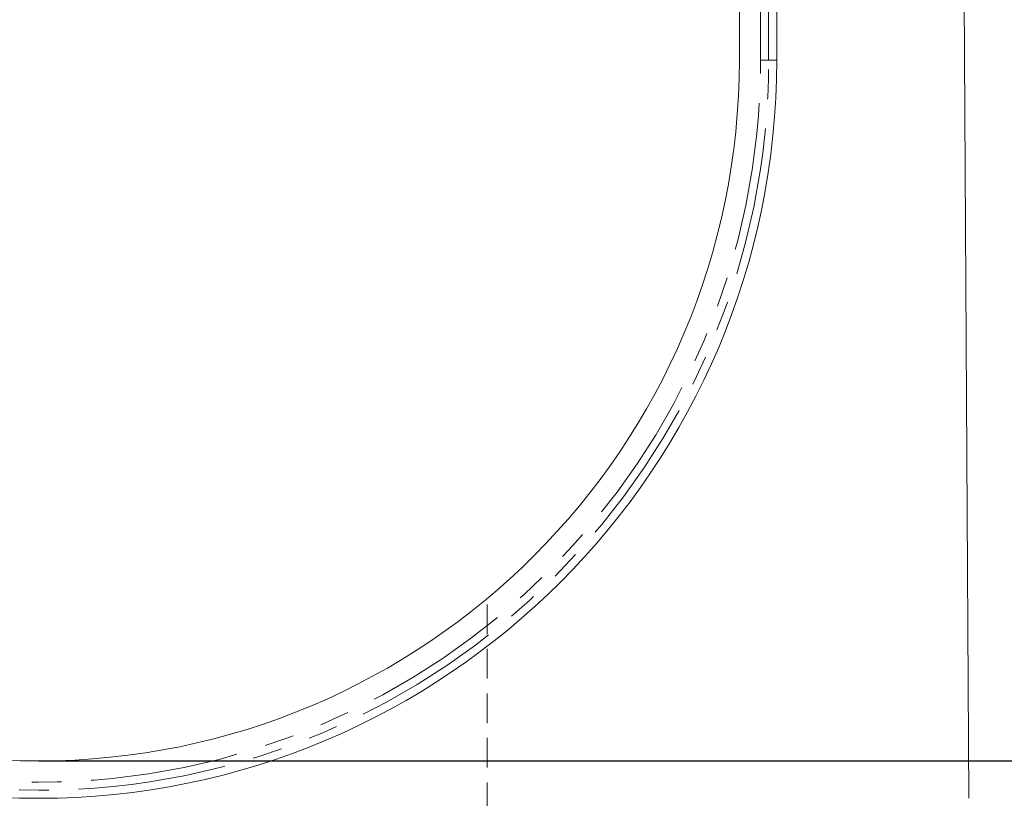
# Model space of a CAD drawing. Units: millimetres. Extents: x 0 to 420, y 0 to 297.
# Drawn here: x 319 to 361, y 197 to 230 of the extents above; entities that cross this region are included whole.
import ezdxf

# ---------------------------------------------------------------- set-up
doc = ezdxf.new("R2010")
doc.units = ezdxf.units.MM
doc.linetypes.add('HIDDEN', pattern=[1.905, 1.27, -0.635])
doc.linetypes.add('PHANTOM', pattern=[12.7, 6.35, -1.27, 1.27, -1.27, 1.27, -1.27])
doc.layers.add('FORMAT', color=7, linetype='Continuous')
doc.styles.add('SLDTEXTSTYLE3', font='TXT', dxfattribs={"width": 0.75})
doc.dimstyles.new('SLDDIMSTYLE0', dxfattribs={"dimtxt": 3, "dimasz": 3, "dimexe": 0, "dimexo": 0.0625, "dimgap": 0.75, "dimtad": 2, "dimlfac": 5, "dimrnd": 1e-09, "dimzin": 12, "dimdsep": 46, "dimtxsty": 'SLDTEXTSTYLE3', "dimsah": 1, "dimcen": 0.09, "dimadec": 0, "dimazin": 3, "dimtfac": 1, "dimtofl": 0, "dimtmove": 0, "dimatfit": 3, "dimfxl": 1, "dimfrac": 2, "dimtolj": 1, "dimtzin": 12, "dimarcsym": 0})

# ---------------------------------------------------------------- blocks, each defined once
blk = doc.blocks.new('_D_14')
at = {"layer": 'FORMAT'}
for p, q in [((354.544, 263.544), (369.364, 263.544)), ((368.364, 263.544), (368.364, 198.544)), ((319.744, 198.544), (369.364, 198.544))]:
    blk.add_line(p, q, dxfattribs=at)
for points in [[(368.364, 263.544), (367.614, 260.544), (369.114, 260.544)], [(368.364, 198.544), (369.114, 201.544), (367.614, 201.544)]]:
    blk.add_solid(points, dxfattribs=at)
at = {"layer": 'FORMAT', "insert": (364.497, 223.349, -100.88), "char_height": 3, "attachment_point": 1, "rotation": 90, "style": 'SLDTEXTSTYLE3'}
blk.add_mtext('325', dxfattribs=at)
blk = doc.blocks.new('_D_15')
at = {"layer": 'FORMAT'}
for p, q in [((319.744, 198.544), (369.364, 198.544)), ((368.364, 198.544), (368.364, 184.544)), ((359.644, 184.544), (369.364, 184.544))]:
    blk.add_line(p, q, dxfattribs=at)
for points in [[(368.364, 198.544), (367.614, 195.544), (369.114, 195.544)], [(368.364, 184.544), (369.114, 187.544), (367.614, 187.544)]]:
    blk.add_solid(points, dxfattribs=at)
at = {"layer": 'FORMAT', "insert": (364.497, 189.331, -100.88), "char_height": 3, "attachment_point": 1, "rotation": 90, "style": 'SLDTEXTSTYLE3'}
blk.add_mtext('70', dxfattribs=at)
blk = doc.blocks.new('_D_16')
at = {"layer": 'FORMAT'}
for p, q in [((354.544, 268.544), (376.644, 268.544)), ((375.644, 268.544), (375.644, 184.544)), ((359.644, 184.544), (376.644, 184.544))]:
    blk.add_line(p, q, dxfattribs=at)
for points in [[(375.644, 268.544), (374.894, 265.544), (376.394, 265.544)], [(375.644, 184.544), (376.394, 187.544), (374.894, 187.544)]]:
    blk.add_solid(points, dxfattribs=at)
at = {"layer": 'FORMAT', "insert": (371.777, 223.692, -100.88), "char_height": 3, "attachment_point": 1, "rotation": 90, "style": 'SLDTEXTSTYLE3'}
blk.add_mtext('420', dxfattribs=at)

msp = doc.modelspace()

# ---------------------------------------------------------------- linework, layer by layer
at = {"color": 7, "linetype": 'Continuous', "lineweight": 15}
for p, q in [((359.1815, 261.3961), (359.5698, 196.9437)), ((349.7445, 228.5437), (349.7445, 258.9267)), ((351.3445, 228.5437), (351.3445, 258.3011))]:
    msp.add_line(p, q, dxfattribs=at)
at = {"color": 8, "linetype": 'PHANTOM', "lineweight": 0}
for p, q in [((350.6517, 228.5437), (350.6517, 258.5437)), ((350.9981, 258.5437), (350.9981, 228.5437)), ((350.6517, 228.5437), (350.9981, 228.5437)), ((350.9981, 228.5437), (351.3445, 228.5437))]:
    msp.add_line(p, q, dxfattribs=at)
at = {"color": 7, "linetype": 'PHANTOM', "lineweight": 0}
for p, q in [((350.6517, 258.5437), (350.6517, 228.5437)), ((350.9981, 228.5437), (350.9981, 258.5437)), ((350.6517, 228.5437), (350.9981, 228.5437)), ((350.9981, 228.5437), (351.3445, 228.5437))]:
    msp.add_line(p, q, dxfattribs=at)
at = {"color": 7, "linetype": 'HIDDEN', "lineweight": 0}
msp.add_line((338.9445, 192.5437), (338.9445, 205.4924), dxfattribs=at)
at = {"color": 7, "linetype": 'Continuous', "lineweight": 15}
for radius in [31.6, 30]:
    msp.add_arc((319.7445, 228.5437), radius, 180, 0, dxfattribs=at)
at = {"color": 8, "linetype": 'PHANTOM', "lineweight": 0}
for radius in [31.2536, 30.9072]:
    msp.add_arc((319.7445, 228.5437), radius, 180, 0, dxfattribs=at)
at = {"color": 7, "linetype": 'PHANTOM', "lineweight": 0}
for radius in [31.2536, 30.9072]:
    msp.add_arc((319.7445, 228.5437), radius, 180, 0, dxfattribs=at)

# ---------------------------------------------------------------- dimensions: what is measured, and where the dimension line sits
at = {"layer": 'FORMAT'}
for base, p1, p2, picture, middle in [((375.6445, 184.5437), (354.5445, 268.5437), (359.6445, 184.5437), '_D_16', (375.6445, 228.2358)), ((368.3644, 198.5437), (354.5445, 263.5437), (319.7445, 198.5437), '_D_14', (368.3644, 227.8927)), ((368.3644, 184.5437), (319.7445, 198.5437), (359.6445, 184.5437), '_D_15', (368.3644, 192.7665))]:
    dim = msp.add_linear_dim(base=base, p1=p1, p2=p2, angle=90, dimstyle='SLDDIMSTYLE0', dxfattribs=at)
    dim.commit()
    dim.dimension.update_dxf_attribs({"geometry": picture, "text_midpoint": middle, "dimtype": 160})

doc.saveas('drawing.dxf')
